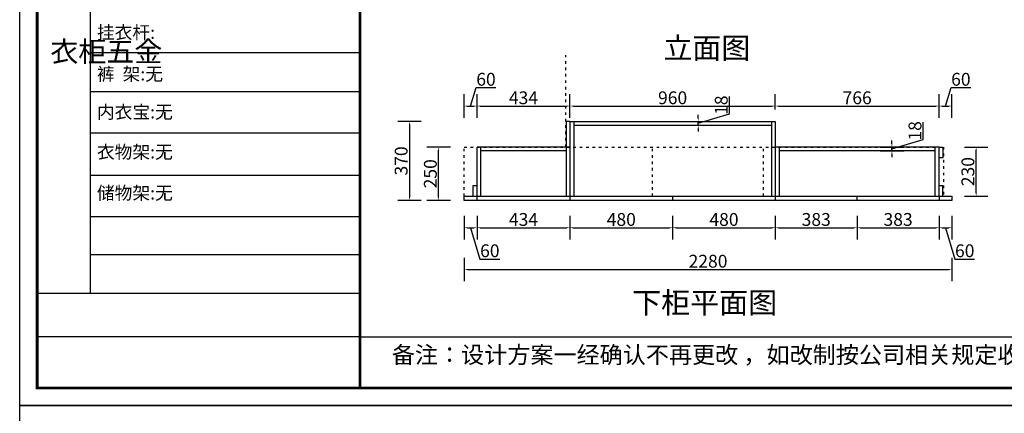
# Model space of a CAD drawing. Units: millimetres. Extents: x 299681 to 311159, y -707327 to -696556.
# Drawn here: x 299681 to 304284, y -701979 to -700137 of the extents above; entities that cross this region are included whole.
import ezdxf
from ezdxf.enums import TextEntityAlignment as Align

# ---------------------------------------------------------------- set-up
doc = ezdxf.new("R2010")
doc.units = ezdxf.units.MM
doc.linetypes.add('100', pattern=[30, 12, -18])
doc.layers.add('01', color=7, linetype='Continuous')
doc.styles.get("Standard").update_dxf_attribs({"font": 'txt', "bigfont": 'gbcbig.shx'})
doc.styles.add('三维家文字', font='SimSun', dxfattribs={"height": 50})
doc.dimstyles.new('唐义礼', dxfattribs={"dimtxt": 60, "dimasz": 15, "dimexe": 55, "dimexo": 55, "dimgap": 1, "dimtad": 1, "dimdec": 0, "dimtxsty": 'Standard', "dimcen": 10, "dimclrd": 6, "dimclre": 6, "dimadec": 0, "dimazin": 0, "dimtfac": 1, "dimtdec": 0, "dimtmove": 1, "dimatfit": 3, "dimfxl": 55, "dimfxlon": 1, "dimarcsym": 0})

# ---------------------------------------------------------------- blocks, each defined once
blk = doc.blocks.new('*D5')
at = {"layer": '01', "color": 6, "lineweight": -2, "transparency": 16777216}
for p, q in [((301758.7, -701250.7), (301758.7, -701360.7)), ((304038.7, -701250.7), (304038.7, -701360.7)), ((301773.7, -701305.7), (304023.7, -701305.7))]:
    blk.add_line(p, q, dxfattribs=at)
at = {"layer": '01', "color": 6, "transparency": 16777216}
for points in [[(301773.7, -701303.2), (301773.7, -701308.2), (301758.7, -701305.7)], [(304023.7, -701303.2), (304023.7, -701308.2), (304038.7, -701305.7)]]:
    blk.add_solid(points, dxfattribs=at)
at = {"layer": 'Defpoints', "color": 0, "transparency": 16777216}
for p in [(301758.7, -700982.7), (304038.7, -700982.7), (304038.7, -701305.7)]:
    blk.add_point(p, dxfattribs=at)
at = {"layer": '01', "color": 0, "transparency": 16777216, "insert": (302898.7, -701274.7), "char_height": 60, "attachment_point": 5}
blk.add_mtext('2280', dxfattribs=at)
blk = doc.blocks.new('*D6')
at = {"layer": '01', "color": 6, "lineweight": -2, "transparency": 16777216}
for p, q in [((301758.7, -701055.3), (301758.7, -701165.3)), ((301818.7, -701055.3), (301818.7, -701165.3)), ((301773.7, -701110.3), (301803.7, -701110.3)), ((301788.7, -701110.3), (301832.7, -701256.8)), ((301832.7, -701256.8), (301924.7, -701256.8))]:
    blk.add_line(p, q, dxfattribs=at)
at = {"layer": '01', "color": 6, "transparency": 16777216}
for points in [[(301773.7, -701107.8), (301773.7, -701112.8), (301758.7, -701110.3)], [(301803.7, -701107.8), (301803.7, -701112.8), (301818.7, -701110.3)]]:
    blk.add_solid(points, dxfattribs=at)
at = {"layer": 'Defpoints', "color": 0, "transparency": 16777216}
for p in [(301758.7, -700982.7), (301818.7, -700982.7), (301818.7, -701110.3)]:
    blk.add_point(p, dxfattribs=at)
at = {"layer": '01', "color": 0, "transparency": 16777216, "insert": (301878.7, -701225.8), "char_height": 60, "attachment_point": 5}
blk.add_mtext('60', dxfattribs=at)
blk = doc.blocks.new('*D7')
at = {"layer": '01', "color": 6, "lineweight": -2, "transparency": 16777216}
for p, q in [((301818.7, -701055.3), (301818.7, -701165.3)), ((302253.2, -701055.3), (302253.2, -701165.3)), ((301833.7, -701110.3), (302238.2, -701110.3))]:
    blk.add_line(p, q, dxfattribs=at)
at = {"layer": '01', "color": 6, "transparency": 16777216}
for points in [[(301833.7, -701107.8), (301833.7, -701112.8), (301818.7, -701110.3)], [(302238.2, -701107.8), (302238.2, -701112.8), (302253.2, -701110.3)]]:
    blk.add_solid(points, dxfattribs=at)
at = {"layer": 'Defpoints', "color": 0, "transparency": 16777216}
for p in [(301818.7, -700982.7), (302253.2, -700982.7), (302253.2, -701110.3)]:
    blk.add_point(p, dxfattribs=at)
at = {"layer": '01', "color": 0, "transparency": 16777216, "insert": (302035.9, -701079.3), "char_height": 60, "attachment_point": 5}
blk.add_mtext('434', dxfattribs=at)
blk = doc.blocks.new('*D8')
at = {"layer": '01', "color": 6, "lineweight": -2, "transparency": 16777216}
for p, q in [((302253.2, -701055.3), (302253.2, -701165.3)), ((302733.2, -701055.3), (302733.2, -701165.3)), ((302268.2, -701110.3), (302718.2, -701110.3))]:
    blk.add_line(p, q, dxfattribs=at)
at = {"layer": '01', "color": 6, "transparency": 16777216}
for points in [[(302268.2, -701107.8), (302268.2, -701112.8), (302253.2, -701110.3)], [(302718.2, -701107.8), (302718.2, -701112.8), (302733.2, -701110.3)]]:
    blk.add_solid(points, dxfattribs=at)
at = {"layer": 'Defpoints', "color": 0, "transparency": 16777216}
for p in [(302253.2, -700982.7), (302733.2, -700982.7), (302733.2, -701110.3)]:
    blk.add_point(p, dxfattribs=at)
at = {"layer": '01', "color": 0, "transparency": 16777216, "insert": (302493.2, -701079.3), "char_height": 60, "attachment_point": 5}
blk.add_mtext('480', dxfattribs=at)
blk = doc.blocks.new('*D9')
at = {"layer": '01', "color": 6, "lineweight": -2, "transparency": 16777216}
for p, q in [((302733.2, -701055.3), (302733.2, -701165.3)), ((303213.2, -701055.3), (303213.2, -701165.3)), ((302748.2, -701110.3), (303198.2, -701110.3))]:
    blk.add_line(p, q, dxfattribs=at)
at = {"layer": '01', "color": 6, "transparency": 16777216}
for points in [[(302748.2, -701107.8), (302748.2, -701112.8), (302733.2, -701110.3)], [(303198.2, -701107.8), (303198.2, -701112.8), (303213.2, -701110.3)]]:
    blk.add_solid(points, dxfattribs=at)
at = {"layer": 'Defpoints', "color": 0, "transparency": 16777216}
for p in [(302733.2, -700982.7), (303213.2, -700982.7), (303213.2, -701110.3)]:
    blk.add_point(p, dxfattribs=at)
at = {"layer": '01', "color": 0, "transparency": 16777216, "insert": (302973.2, -701079.3), "char_height": 60, "attachment_point": 5}
blk.add_mtext('480', dxfattribs=at)
blk = doc.blocks.new('*D10')
at = {"layer": '01', "color": 6, "lineweight": -2, "transparency": 16777216}
for p, q in [((303213.2, -701055.3), (303213.2, -701165.3)), ((303595.7, -701055.3), (303595.7, -701165.3)), ((303228.2, -701110.3), (303580.7, -701110.3))]:
    blk.add_line(p, q, dxfattribs=at)
at = {"layer": '01', "color": 6, "transparency": 16777216}
for points in [[(303228.2, -701107.8), (303228.2, -701112.8), (303213.2, -701110.3)], [(303580.7, -701107.8), (303580.7, -701112.8), (303595.7, -701110.3)]]:
    blk.add_solid(points, dxfattribs=at)
at = {"layer": 'Defpoints', "color": 0, "transparency": 16777216}
for p in [(303213.2, -700982.7), (303595.7, -700982.7), (303595.7, -701110.3)]:
    blk.add_point(p, dxfattribs=at)
at = {"layer": '01', "color": 0, "transparency": 16777216, "insert": (303404.4, -701079.3), "char_height": 60, "attachment_point": 5}
blk.add_mtext('383', dxfattribs=at)
blk = doc.blocks.new('*D11')
at = {"layer": '01', "color": 6, "lineweight": -2, "transparency": 16777216}
for p, q in [((303595.7, -701055.3), (303595.7, -701165.3)), ((303978.7, -701055.3), (303978.7, -701165.3)), ((303610.7, -701110.3), (303963.7, -701110.3))]:
    blk.add_line(p, q, dxfattribs=at)
at = {"layer": '01', "color": 6, "transparency": 16777216}
for points in [[(303610.7, -701107.8), (303610.7, -701112.8), (303595.7, -701110.3)], [(303963.7, -701107.8), (303963.7, -701112.8), (303978.7, -701110.3)]]:
    blk.add_solid(points, dxfattribs=at)
at = {"layer": 'Defpoints', "color": 0, "transparency": 16777216}
for p in [(303595.7, -700982.7), (303978.7, -700982.7), (303978.7, -701110.3)]:
    blk.add_point(p, dxfattribs=at)
at = {"layer": '01', "color": 0, "transparency": 16777216, "insert": (303787.2, -701079.3), "char_height": 60, "attachment_point": 5}
blk.add_mtext('383', dxfattribs=at)
blk = doc.blocks.new('*D12')
at = {"layer": '01', "color": 6, "lineweight": -2, "transparency": 16777216}
for p, q in [((303978.7, -701055.3), (303978.7, -701165.3)), ((304038.7, -701055.3), (304038.7, -701165.3)), ((303993.7, -701110.3), (304023.7, -701110.3)), ((304008.7, -701110.3), (304052.7, -701256.8)), ((304052.7, -701256.8), (304144.7, -701256.8))]:
    blk.add_line(p, q, dxfattribs=at)
at = {"layer": '01', "color": 6, "transparency": 16777216}
for points in [[(303993.7, -701107.8), (303993.7, -701112.8), (303978.7, -701110.3)], [(304023.7, -701107.8), (304023.7, -701112.8), (304038.7, -701110.3)]]:
    blk.add_solid(points, dxfattribs=at)
at = {"layer": 'Defpoints', "color": 0, "transparency": 16777216}
for p in [(303978.7, -700982.7), (304038.7, -700982.7), (304038.7, -701110.3)]:
    blk.add_point(p, dxfattribs=at)
at = {"layer": '01', "color": 0, "transparency": 16777216, "insert": (304098.7, -701225.8), "char_height": 60, "attachment_point": 5}
blk.add_mtext('60', dxfattribs=at)
blk = doc.blocks.new('*D13')
at = {"layer": '01', "color": 6, "lineweight": -2, "transparency": 16777216}
for p, q in [((302999.3, -700577.8), (302999.3, -700495.8)), ((302852.8, -700621.7), (302999.3, -700577.8)), ((302852.8, -700597.7), (302852.8, -700582.7)), ((302797.8, -700612.7), (302907.8, -700612.7)), ((302797.8, -700630.7), (302907.8, -700630.7)), ((302852.8, -700630.7), (302852.8, -700612.7)), ((302852.8, -700630.7), (302852.8, -700612.7)), ((302852.8, -700645.7), (302852.8, -700660.7))]:
    blk.add_line(p, q, dxfattribs=at)
at = {"layer": '01', "color": 6, "transparency": 16777216}
for points in [[(302850.3, -700597.7), (302855.3, -700597.7), (302852.8, -700612.7)], [(302850.3, -700645.7), (302855.3, -700645.7), (302852.8, -700630.7)]]:
    blk.add_solid(points, dxfattribs=at)
at = {"layer": 'Defpoints', "color": 0, "transparency": 16777216}
for p in [(302733.2, -700612.7), (302733.2, -700630.7), (302852.8, -700612.7)]:
    blk.add_point(p, dxfattribs=at)
at = {"layer": '01', "color": 0, "transparency": 16777216, "insert": (302968.3, -700536.8), "char_height": 60, "attachment_point": 5, "rotation": 90}
blk.add_mtext('18', dxfattribs=at)
blk = doc.blocks.new('*D14')
at = {"layer": '01', "color": 6, "lineweight": -2, "transparency": 16777216}
for p, q in [((303904.9, -700697.8), (303904.9, -700615.8)), ((303703.4, -700732.7), (303813.4, -700732.7)), ((303758.4, -700741.7), (303904.9, -700697.8)), ((303758.4, -700717.7), (303758.4, -700702.7)), ((303758.4, -700750.7), (303758.4, -700732.7)), ((303758.4, -700750.7), (303758.4, -700732.7)), ((303703.4, -700750.7), (303813.4, -700750.7)), ((303758.4, -700765.7), (303758.4, -700780.7))]:
    blk.add_line(p, q, dxfattribs=at)
at = {"layer": '01', "color": 6, "transparency": 16777216}
for points in [[(303755.9, -700717.7), (303760.9, -700717.7), (303758.4, -700732.7)], [(303755.9, -700765.7), (303760.9, -700765.7), (303758.4, -700750.7)]]:
    blk.add_solid(points, dxfattribs=at)
at = {"layer": 'Defpoints', "color": 0, "transparency": 16777216}
for p in [(303595.9, -700732.7), (303758.4, -700732.7), (303595.9, -700750.7)]:
    blk.add_point(p, dxfattribs=at)
at = {"layer": '01', "color": 0, "transparency": 16777216, "insert": (303873.9, -700656.8), "char_height": 60, "attachment_point": 5, "rotation": 90}
blk.add_mtext('18', dxfattribs=at)
blk = doc.blocks.new('*D15')
at = {"layer": '01', "color": 6, "lineweight": -2, "transparency": 16777216}
for p, q in [((301694.4, -700732.7), (301584.4, -700732.7)), ((301639.4, -700967.7), (301639.4, -700747.7)), ((301694.4, -700982.7), (301584.4, -700982.7))]:
    blk.add_line(p, q, dxfattribs=at)
at = {"layer": '01', "color": 6, "transparency": 16777216}
for points in [[(301636.9, -700747.7), (301641.9, -700747.7), (301639.4, -700732.7)], [(301636.9, -700967.7), (301641.9, -700967.7), (301639.4, -700982.7)]]:
    blk.add_solid(points, dxfattribs=at)
at = {"layer": 'Defpoints', "color": 0, "transparency": 16777216}
for p in [(301639.4, -700732.7), (301818.7, -700732.7), (301818.7, -700982.7)]:
    blk.add_point(p, dxfattribs=at)
at = {"layer": '01', "color": 0, "transparency": 16777216, "insert": (301608.4, -700857.7), "char_height": 60, "attachment_point": 5, "rotation": 90}
blk.add_mtext('250', dxfattribs=at)
blk = doc.blocks.new('*D16')
at = {"layer": '01', "color": 6, "lineweight": -2, "transparency": 16777216}
for p, q in [((301557.9, -700612.7), (301447.9, -700612.7)), ((301502.9, -700627.7), (301502.9, -700967.7)), ((301557.9, -700982.7), (301447.9, -700982.7))]:
    blk.add_line(p, q, dxfattribs=at)
at = {"layer": '01', "color": 6, "transparency": 16777216}
for points in [[(301500.4, -700627.7), (301505.4, -700627.7), (301502.9, -700612.7)], [(301500.4, -700967.7), (301505.4, -700967.7), (301502.9, -700982.7)]]:
    blk.add_solid(points, dxfattribs=at)
at = {"layer": 'Defpoints', "color": 0, "transparency": 16777216}
for p in [(302253.2, -700612.7), (301502.9, -700982.7), (302253.2, -700982.7)]:
    blk.add_point(p, dxfattribs=at)
at = {"layer": '01', "color": 0, "transparency": 16777216, "insert": (301471.9, -700797.7), "char_height": 60, "attachment_point": 5, "rotation": 90}
blk.add_mtext('370', dxfattribs=at)
blk = doc.blocks.new('*D17')
at = {"layer": '01', "color": 6, "lineweight": -2, "transparency": 16777216}
for p, q in [((301788.7, -700540.9), (301814.7, -700454.4)), ((301814.7, -700454.4), (301906.7, -700454.4)), ((301758.7, -700595.9), (301758.7, -700485.9)), ((301818.7, -700595.9), (301818.7, -700485.9)), ((301773.7, -700540.9), (301803.7, -700540.9))]:
    blk.add_line(p, q, dxfattribs=at)
at = {"layer": '01', "color": 6, "transparency": 16777216}
for points in [[(301773.7, -700538.4), (301773.7, -700543.4), (301758.7, -700540.9)], [(301803.7, -700538.4), (301803.7, -700543.4), (301818.7, -700540.9)]]:
    blk.add_solid(points, dxfattribs=at)
at = {"layer": 'Defpoints', "color": 0, "transparency": 16777216}
for p in [(301818.7, -700540.9), (301758.7, -700962.7), (301818.7, -700962.7)]:
    blk.add_point(p, dxfattribs=at)
at = {"layer": '01', "color": 0, "transparency": 16777216, "insert": (301860.7, -700423.4), "char_height": 60, "attachment_point": 5}
blk.add_mtext('60', dxfattribs=at)
blk = doc.blocks.new('*D18')
at = {"layer": '01', "color": 6, "lineweight": -2, "transparency": 16777216}
for p, q in [((301818.7, -700595.9), (301818.7, -700485.9)), ((302253.2, -700595.9), (302253.2, -700485.9)), ((301833.7, -700540.9), (302238.2, -700540.9))]:
    blk.add_line(p, q, dxfattribs=at)
at = {"layer": '01', "color": 6, "transparency": 16777216}
for points in [[(301833.7, -700538.4), (301833.7, -700543.4), (301818.7, -700540.9)], [(302238.2, -700538.4), (302238.2, -700543.4), (302253.2, -700540.9)]]:
    blk.add_solid(points, dxfattribs=at)
at = {"layer": 'Defpoints', "color": 0, "transparency": 16777216}
for p in [(302253.2, -700540.9), (302253.2, -700732.7), (301818.7, -700962.7)]:
    blk.add_point(p, dxfattribs=at)
at = {"layer": '01', "color": 0, "transparency": 16777216, "insert": (302035.9, -700509.9), "char_height": 60, "attachment_point": 5}
blk.add_mtext('434', dxfattribs=at)
blk = doc.blocks.new('*D19')
at = {"layer": '01', "color": 6, "lineweight": -2, "transparency": 16777216}
for p, q in [((302253.2, -700595.9), (302253.2, -700485.9)), ((303213.2, -700557.7), (303213.2, -700485.9)), ((302268.2, -700540.9), (303198.2, -700540.9))]:
    blk.add_line(p, q, dxfattribs=at)
at = {"layer": '01', "color": 6, "transparency": 16777216}
for points in [[(302268.2, -700538.4), (302268.2, -700543.4), (302253.2, -700540.9)], [(303198.2, -700538.4), (303198.2, -700543.4), (303213.2, -700540.9)]]:
    blk.add_solid(points, dxfattribs=at)
at = {"layer": 'Defpoints', "color": 0, "transparency": 16777216}
for p in [(303213.2, -700540.9), (303213.2, -700612.7), (302253.2, -700732.7)]:
    blk.add_point(p, dxfattribs=at)
at = {"layer": '01', "color": 0, "transparency": 16777216, "insert": (302733.2, -700509.9), "char_height": 60, "attachment_point": 5}
blk.add_mtext('960', dxfattribs=at)
blk = doc.blocks.new('*D20')
at = {"layer": '01', "color": 6, "lineweight": -2, "transparency": 16777216}
for p, q in [((303213.2, -700557.7), (303213.2, -700485.9)), ((303978.7, -700595.9), (303978.7, -700485.9)), ((303228.2, -700540.9), (303963.7, -700540.9))]:
    blk.add_line(p, q, dxfattribs=at)
at = {"layer": '01', "color": 6, "transparency": 16777216}
for points in [[(303228.2, -700538.4), (303228.2, -700543.4), (303213.2, -700540.9)], [(303963.7, -700538.4), (303963.7, -700543.4), (303978.7, -700540.9)]]:
    blk.add_solid(points, dxfattribs=at)
at = {"layer": 'Defpoints', "color": 0, "transparency": 16777216}
for p in [(303978.7, -700540.9), (303213.2, -700612.7), (303978.7, -700732.7)]:
    blk.add_point(p, dxfattribs=at)
at = {"layer": '01', "color": 0, "transparency": 16777216, "insert": (303595.9, -700509.9), "char_height": 60, "attachment_point": 5}
blk.add_mtext('766', dxfattribs=at)
blk = doc.blocks.new('*D21')
at = {"layer": '01', "color": 6, "lineweight": -2, "transparency": 16777216}
for p, q in [((304008.7, -700540.9), (304034.7, -700454.4)), ((304034.7, -700454.4), (304126.7, -700454.4)), ((303978.7, -700595.9), (303978.7, -700485.9)), ((304038.7, -700595.9), (304038.7, -700485.9)), ((303993.7, -700540.9), (304023.7, -700540.9))]:
    blk.add_line(p, q, dxfattribs=at)
at = {"layer": '01', "color": 6, "transparency": 16777216}
for points in [[(303993.7, -700538.4), (303993.7, -700543.4), (303978.7, -700540.9)], [(304023.7, -700538.4), (304023.7, -700543.4), (304038.7, -700540.9)]]:
    blk.add_solid(points, dxfattribs=at)
at = {"layer": 'Defpoints', "color": 0, "transparency": 16777216}
for p in [(304038.7, -700540.9), (303978.7, -700732.7), (304038.7, -700962.7)]:
    blk.add_point(p, dxfattribs=at)
at = {"layer": '01', "color": 0, "transparency": 16777216, "insert": (304080.7, -700423.4), "char_height": 60, "attachment_point": 5}
blk.add_mtext('60', dxfattribs=at)
blk = doc.blocks.new('*D67')
at = {"layer": '01', "color": 6, "lineweight": -2, "transparency": 16777216}
for p, q in [((304097.2, -700732.7), (304207.2, -700732.7)), ((304152.2, -700947.7), (304152.2, -700747.7)), ((304097.2, -700962.7), (304207.2, -700962.7))]:
    blk.add_line(p, q, dxfattribs=at)
at = {"layer": '01', "color": 6, "transparency": 16777216}
for points in [[(304149.7, -700747.7), (304154.7, -700747.7), (304152.2, -700732.7)], [(304149.7, -700947.7), (304154.7, -700947.7), (304152.2, -700962.7)]]:
    blk.add_solid(points, dxfattribs=at)
at = {"layer": 'Defpoints', "color": 0, "transparency": 16777216}
for p in [(303978.7, -700732.7), (304152.2, -700732.7), (303978.7, -700962.7)]:
    blk.add_point(p, dxfattribs=at)
at = {"layer": '01', "color": 0, "transparency": 16777216, "insert": (304121.2, -700847.7), "char_height": 60, "attachment_point": 5, "rotation": 90}
blk.add_mtext('230', dxfattribs=at)

msp = doc.modelspace()

# ---------------------------------------------------------------- linework, layer by layer
at = {"color": 0, "linetype": 'ByBlock', "lineweight": -3}
for p, q in [((300010.5, -698805.9), (300010.5, -701417.2)), ((301271.6, -700291.1), (300010.5, -700291.1)), ((301271.6, -700474.8), (300010.5, -700474.8)), ((301271.6, -700667.1), (300010.5, -700667.1)), ((301271.6, -700865.2), (300010.5, -700865.2)), ((301271.6, -701059.9), (300010.5, -701059.9)), ((301271.6, -701237.6), (300010.5, -701237.6)), ((301271.6, -701418), (299762.2, -701418)), ((301271.6, -701620.5), (299762.2, -701620.5)), ((301271.6, -701620.5), (307327.9, -701620.5))]:
    msp.add_line(p, q, dxfattribs=at)
for points in [[(307409, -701941.5), (299680.9, -701941.5), (299680.9, -696555.9), (307409, -696555.9)], [(307409, -701941.5), (299680.9, -701941.5), (299680.9, -696555.9), (307409, -696555.9)], [(307409, -701941.5), (299680.9, -701941.5), (299680.9, -696555.9), (307409, -696555.9)], [(307409, -707327.2), (299680.9, -707327.2), (299680.9, -701941.5), (307409, -701941.5)], [(307409, -707327.2), (299680.9, -707327.2), (299680.9, -701941.5), (307409, -701941.5)], [(307409, -707327.2), (299680.9, -707327.2), (299680.9, -701941.5), (307409, -701941.5)]]:
    msp.add_lwpolyline(points, close=True, dxfattribs=at)
at = {"color": 0, "linetype": 'ByBlock', "lineweight": -3, "const_width": 13.5}
msp.add_lwpolyline([(307327.9, -701860.4), (299762.2, -701860.4), (299762.2, -696637.1), (307327.9, -696637.1)], close=True, dxfattribs=at)
msp.add_lwpolyline([(307327.9, -701860.4), (299762.2, -701860.4), (299762.2, -696637.1), (307327.9, -696637.1)], close=True, dxfattribs=at)
msp.add_lwpolyline([(307327.9, -701860.4), (299762.2, -701860.4), (299762.2, -696637.1), (307327.9, -696637.1)], close=True, dxfattribs=at)
msp.add_lwpolyline([(301271.6, -696637.1), (301271.6, -701860.4)], dxfattribs=at)
at = {"layer": '01', "color": 252, "linetype": '100'}
for p, q in [((302233.7, -700732.7), (302233.7, -700302.7)), ((301758.7, -700962.7), (301758.7, -700732.7)), ((301758.7, -700732.7), (303998.7, -700732.7)), ((302638.7, -700962.7), (302638.7, -700732.7)), ((303158.7, -700962.7), (303158.7, -700732.7)), ((303998.7, -700732.7), (303998.7, -700962.7))]:
    msp.add_line(p, q, dxfattribs=at)
at = {"layer": '01'}
for p, q in [((302253.2, -700612.7), (302235.2, -700612.7)), ((302235.2, -700612.7), (302235.2, -700732.7)), ((302253.2, -700612.7), (303213.2, -700612.7)), ((302253.2, -700612.7), (302253.2, -700982.7)), ((302271.2, -700612.7), (302271.2, -700962.7)), ((302271.2, -700630.7), (303195.2, -700630.7)), ((303195.2, -700612.7), (303195.2, -700962.7)), ((303213.2, -700612.7), (303213.2, -700982.7)), ((301818.7, -700982.7), (301818.7, -700732.7)), ((302253.2, -700732.7), (301818.7, -700732.7)), ((301836.7, -700962.7), (301836.7, -700732.7)), ((302235.2, -700732.7), (302235.2, -700962.7)), ((303978.7, -700732.7), (303213.2, -700732.7)), ((303231.2, -700732.7), (303231.2, -700962.7)), ((303960.7, -700962.7), (303960.7, -700732.7)), ((303978.7, -700962.7), (303978.7, -700732.7)), ((303978.7, -700732.7), (303996.7, -700732.7)), ((303996.7, -700732.7), (303996.7, -700782.7)), ((302235.2, -700750.7), (301836.7, -700750.7)), ((303960.7, -700750.7), (303231.2, -700750.7)), ((303996.7, -700782.7), (303978.7, -700782.7)), ((301800.7, -700912.7), (301818.7, -700912.7)), ((301800.7, -700962.7), (301800.7, -700912.7)), ((303978.7, -700912.7), (303996.7, -700912.7)), ((303996.7, -700962.7), (303996.7, -700912.7)), ((301758.7, -700962.7), (304038.7, -700962.7)), ((301758.7, -700982.7), (301758.7, -700962.7)), ((302733.2, -700962.7), (302733.2, -700982.7)), ((303595.7, -700982.7), (303595.7, -700962.7)), ((303978.7, -700962.7), (303978.7, -700982.7)), ((304038.7, -700962.7), (304038.7, -700982.7)), ((304038.7, -700982.7), (301758.7, -700982.7))]:
    msp.add_line(p, q, dxfattribs=at)

# ---------------------------------------------------------------- texts
at = {"color": 1, "ltscale": 50, "style": '三维家文字'}
for s, p in [('立面图', (302893.2, -700269.3)), ('下柜平面图', (302882.7, -701460.8))]:
    msp.add_text(s, height=99.37, dxfattribs=at).set_placement(p, align=Align.MIDDLE_CENTER)
at = {"color": 0, "linetype": 'ByBlock', "lineweight": -3, "attachment_point": 1}
for s, insert, char_height, width in [('{\\fSimSun|b0|i0|c134|p54;挂衣杆: }', (300041.8, -700165.8), 60.786, 688.289), ('{\\fSimSun|b0|i0|c134|p54;^I衣柜五金}', (299823.9, -700237.8), 96, 65.622), ('{\\fSimSun|b0|i0|c134|p54;裤  架:无}', (300041.8, -700360.6), 60.786, 688.289), ('{\\fSimSun|b0|i0|c134|p54;内衣宝:无}', (300041.8, -700538.2), 60.786, 688.289), ('{\\fSimSun|b0|i0|c134|p54;衣物架:无}', (300041.8, -700725.4), 60.786, 688.289), ('{\\fSimSun|b0|i0|c134|p54;储物架:无}', (300041.8, -700917.4), 60.786, 688.289), ('{\\fSimSun|b0|i0|c134|p54;备注：设计方案一经确认不再更改 ，如改制按公司相关规定收费}', (301420.6, -701665.4), 79.135, 4063.817)]:
    msp.add_mtext(s, dxfattribs=dict(at, insert=insert, char_height=char_height, width=width))

# ---------------------------------------------------------------- dimensions: what is measured, and where the dimension line sits
at = {"layer": '01'}
for base, p1, p2, picture, middle in [((301818.7, -700540.9), (301758.7, -700962.7), (301818.7, -700962.7), '*D17', (301815.7, -700423.4)), ((304038.7, -700540.9), (303978.7, -700732.7), (304038.7, -700962.7), '*D21', (304035.7, -700423.4)), ((302253.1634, -700540.8959), (301818.7358, -700962.7367), (302253.1634, -700732.7367), '*D18', (302035.9496, -700509.8959)), ((303213.2, -700540.9), (302253.2, -700732.7), (303213.2, -700612.7), '*D19', (302733.2, -700509.9)), ((303978.7358, -700540.8959), (303213.1634, -700612.7367), (303978.7358, -700732.7367), '*D20', (303595.9496, -700509.8959)), ((304038.7, -701305.7), (301758.7, -700982.7), (304038.7, -700982.7), '*D5', (302898.7, -701274.7)), ((301818.7, -701110.3), (301758.7, -700982.7), (301818.7, -700982.7), '*D6', (301833.7, -701225.8)), ((302253.1634, -701110.3155), (301818.7358, -700982.7367), (302253.1634, -700982.7367), '*D7', (302035.9496, -701079.3155)), ((302733.2, -701110.3), (302253.2, -700982.7), (302733.2, -700982.7), '*D8', (302493.2, -701079.3)), ((303213.2, -701110.3), (302733.2, -700982.7), (303213.2, -700982.7), '*D9', (302973.2, -701079.3)), ((303595.7358, -701110.3155), (303213.1634, -700982.7367), (303595.7358, -700982.7367), '*D10', (303404.4496, -701079.3155)), ((303978.7, -701110.3), (303595.7, -700982.7), (303978.7, -700982.7), '*D11', (303787.2, -701079.3)), ((304038.7, -701110.3), (303978.7, -700982.7), (304038.7, -700982.7), '*D12', (304053.7, -701225.8))]:
    dim = msp.add_linear_dim(base=base, p1=p1, p2=p2, dimstyle='唐义礼', dxfattribs=at)
    dim.commit()
    dim.dimension.update_dxf_attribs({"geometry": picture, "text_midpoint": middle})
for base, p1, p2, picture, middle in [((302852.8, -700612.7), (302733.2, -700630.7), (302733.2, -700612.7), '*D13', (302968.3, -700576.8)), ((301502.9, -700982.7), (302253.2, -700612.7), (302253.2, -700982.7), '*D16', (301471.9, -700797.7)), ((303758.4, -700732.7), (303595.9, -700750.7), (303595.9, -700732.7), '*D14', (303873.9, -700696.8)), ((301639.4, -700732.7), (301818.7, -700982.7), (301818.7, -700732.7), '*D15', (301608.4, -700857.7)), ((304152.2, -700732.7), (303978.7, -700962.7), (303978.7, -700732.7), '*D67', (304121.2, -700847.7))]:
    dim = msp.add_linear_dim(base=base, p1=p1, p2=p2, angle=90, dimstyle='唐义礼', dxfattribs=at)
    dim.commit()
    dim.dimension.update_dxf_attribs({"geometry": picture, "text_midpoint": middle})

doc.saveas('drawing.dxf')
